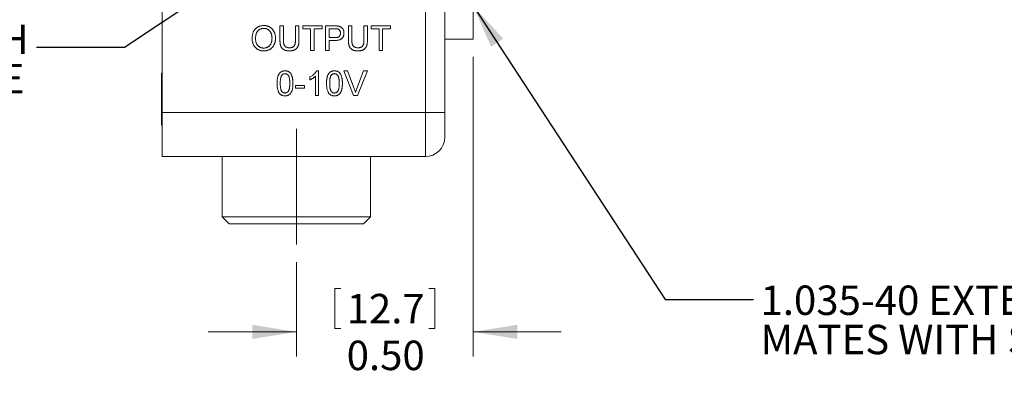
# Model space of a CAD drawing. Units: inches. Extents: x 0.3 to 10.6, y 0.2 to 8.2.
# Drawn here: x 1.9 to 4.7, y 2 to 3 of the extents above; entities that cross this region are included whole.
import ezdxf

# ---------------------------------------------------------------- set-up
doc = ezdxf.new("R2010")
doc.units = ezdxf.units.IN
doc.header["$MEASUREMENT"] = 0
doc.linetypes.add('CENTERX2', pattern=[0.8, 0.5, -0.1, 0.1, -0.1])
doc.styles.add('SLDTEXTSTYLE0', font='TXT', dxfattribs={"width": 0.75})
doc.styles.add('SLDTEXTSTYLE6', font='TXT', dxfattribs={"width": 0.696429})
doc.dimstyles.new('SLDDIMSTYLE3', dxfattribs={"dimtxt": 0, "dimasz": 0.125, "dimexe": 0, "dimexo": 0.0625, "dimgap": 0, "dimtad": 0, "dimtih": 1, "dimtoh": 1, "dimdec": 0, "dimrnd": 1e-09, "dimzin": 0, "dimdsep": 46, "dimtxsty": 'Standard', "dimsah": 1, "dimcen": 0.09, "dimadec": 0, "dimazin": 0, "dimtfac": 0.125, "dimtdec": 0, "dimtofl": 0, "dimtmove": 0, "dimatfit": 3, "dimfxl": 1, "dimfrac": 2, "dimtolj": 1, "dimtzin": 0, "dimarcsym": 0})
doc.dimstyles.new('SLDDIMSTYLE4', dxfattribs={"dimtxt": 0.083333, "dimasz": 0.125, "dimexe": 0, "dimexo": 0.0625, "dimgap": 0.020833, "dimtad": 0, "dimtih": 1, "dimtoh": 1, "dimrnd": 1e-09, "dimzin": 4, "dimdsep": 46, "dimtxsty": 'SLDTEXTSTYLE0', "dimsah": 1, "dimcen": 0.09, "dimadec": 0, "dimazin": 1, "dimtfac": 1, "dimtmove": 0, "dimatfit": 0, "dimfxl": 1, "dimfrac": 2, "dimtolj": 1, "dimtzin": 12, "dimarcsym": 0})

# ---------------------------------------------------------------- blocks, each defined once
blk = doc.blocks.new('*D15')
at = {"color": 7, "linetype": 'Continuous', "lineweight": 0}
for p, q in [((3.2139, 2.937), (3.2139, 2.0886)), ((2.7139, 2.3558), (2.7139, 2.0886)), ((2.8224, 2.281), (2.8224, 2.1685)), ((2.8224, 2.281), (2.8393, 2.281)), ((3.1053, 2.281), (3.0885, 2.281)), ((3.1053, 2.281), (3.1053, 2.1685)), ((2.7139, 2.1586), (2.4639, 2.1586)), ((2.8224, 2.1685), (2.8393, 2.1685)), ((3.1053, 2.1685), (3.0885, 2.1685)), ((3.2139, 2.1586), (3.4639, 2.1586))]:
    blk.add_line(p, q, dxfattribs=at)
for points in [[(2.7139, 2.1586), (2.5889, 2.1786), (2.5889, 2.1386)], [(3.2139, 2.1586), (3.3389, 2.1386), (3.3389, 2.1786)]]:
    blk.add_solid(points, dxfattribs=at)
at = {"color": 7, "linetype": 'Continuous', "lineweight": 0, "char_height": 0.08333, "attachment_point": 1, "style": 'SLDTEXTSTYLE0'}
for s, insert in [('12.7', (2.8562, 2.266)), ('0.50', (2.8562, 2.1337))]:
    blk.add_mtext(s, dxfattribs=dict(at, insert=insert))
blk = doc.blocks.new('SW_NOTE_5')
at = {"color": 0, "linetype": 'Continuous', "lineweight": 0, "char_height": 0.083333, "attachment_point": 1, "style": 'SLDTEXTSTYLE0'}
for s, insert in [('1.035-40 EXTERNAL THREAD', (0.0197, 0.0395)), ('MATES WITH SM1 LINE', (0.0197, -0.0716))]:
    blk.add_mtext(s, dxfattribs=dict(at, insert=insert))
blk = doc.blocks.new('SW_NOTE_6')
at = {"color": 0, "linetype": 'Continuous', "lineweight": 0, "char_height": 0.083333, "attachment_point": 3}
for s, insert, style in [('OUTPUT BNC WITH', (-0.0217, 0.0642), 'SLDTEXTSTYLE0'), ('0 TO 10v RANGE', (-0.0336, -0.0469), 'SLDTEXTSTYLE6')]:
    blk.add_mtext(s, dxfattribs=dict(at, insert=insert, style=style))

msp = doc.modelspace()

# ---------------------------------------------------------------- linework, layer by layer
at = {"color": 7, "linetype": 'Continuous', "lineweight": 0}
for p, q in [((2.3339, 4.2295), (2.3339, 2.7795)), ((3.0789, 2.7795), (3.0789, 4.2295)), ((3.1339, 4.2295), (3.1339, 2.7795)), ((3.2139, 4.022), (3.2139, 2.987)), ((2.6672, 3.0245), (2.6771, 3.0245)), ((2.6672, 2.9843), (2.6672, 3.0245)), ((2.6771, 3.0245), (2.6771, 2.9847)), ((2.7112, 3.0245), (2.721, 3.0245)), ((2.7112, 2.9847), (2.7112, 3.0245)), ((2.721, 3.0245), (2.721, 2.9843)), ((2.7318, 3.0245), (2.7866, 3.0245)), ((2.7318, 3.0165), (2.7318, 3.0245)), ((2.7542, 3.0165), (2.7318, 3.0165)), ((2.7542, 2.9545), (2.7542, 3.0165)), ((2.7641, 3.0165), (2.7641, 2.9545)), ((2.7866, 3.0165), (2.7641, 3.0165)), ((2.7866, 3.0245), (2.7866, 3.0165)), ((2.7964, 3.0245), (2.8221, 3.0245)), ((2.7964, 2.9545), (2.7964, 3.0245)), ((2.823, 3.0165), (2.8063, 3.0165)), ((2.8063, 3.0165), (2.8063, 2.9913)), ((2.861, 3.0245), (2.8709, 3.0245)), ((2.861, 2.9843), (2.861, 3.0245)), ((2.8709, 3.0245), (2.8709, 2.9847)), ((2.905, 3.0245), (2.9149, 3.0245)), ((2.905, 2.9847), (2.905, 3.0245)), ((2.9149, 3.0245), (2.9149, 2.9843)), ((2.9257, 3.0245), (2.9804, 3.0245)), ((2.9257, 3.0165), (2.9257, 3.0245)), ((2.9481, 3.0165), (2.9257, 3.0165)), ((2.9481, 2.9545), (2.9481, 3.0165)), ((2.958, 3.0165), (2.958, 2.9545)), ((2.9804, 3.0165), (2.958, 3.0165)), ((2.9804, 3.0245), (2.9804, 3.0165)), ((2.8063, 2.9913), (2.8232, 2.9913)), ((2.8063, 2.9832), (2.8063, 2.9545)), ((2.8234, 2.9832), (2.8063, 2.9832)), ((3.1339, 2.987), (3.2139, 2.987)), ((2.7641, 2.9545), (2.7542, 2.9545)), ((2.8063, 2.9545), (2.7964, 2.9545)), ((2.958, 2.9545), (2.9481, 2.9545)), ((2.3339, 2.8905), (2.3323, 2.8905)), ((2.3323, 2.7435), (2.3323, 2.8905)), ((2.7516, 2.8716), (2.7516, 2.8799)), ((2.7677, 2.8274), (2.7677, 2.8819)), ((2.7709, 2.8974), (2.7767, 2.8974)), ((2.7767, 2.8974), (2.7767, 2.8274)), ((2.8477, 2.8974), (2.8584, 2.8974)), ((2.8759, 2.8274), (2.8477, 2.8974)), ((2.8584, 2.8974), (2.8774, 2.8472)), ((2.885, 2.8472), (2.9041, 2.8974)), ((2.9148, 2.8974), (2.8866, 2.8274)), ((2.9041, 2.8974), (2.9148, 2.8974)), ((2.7112, 2.8561), (2.7372, 2.8561)), ((2.7112, 2.848), (2.7112, 2.8561)), ((2.7372, 2.848), (2.7112, 2.848)), ((2.7372, 2.8561), (2.7372, 2.848)), ((2.7767, 2.8274), (2.7677, 2.8274)), ((2.8866, 2.8274), (2.8759, 2.8274)), ((2.3339, 2.7795), (3.0789, 2.7795)), ((2.3339, 2.6545), (2.3339, 2.7795)), ((3.0789, 2.7795), (3.1339, 2.7795)), ((3.0789, 2.6545), (3.0789, 2.7795)), ((3.1339, 2.7795), (3.1339, 2.7095)), ((2.3323, 2.7435), (2.3339, 2.7435)), ((3.0789, 2.6545), (2.3339, 2.6545)), ((2.5039, 2.6545), (2.5039, 2.4845)), ((2.9239, 2.4845), (2.9239, 2.6545)), ((2.5039, 2.4845), (2.5239, 2.4645)), ((2.5039, 2.4845), (2.9237, 2.4845)), ((2.9039, 2.4645), (2.9239, 2.4845)), ((2.9237, 2.4845), (2.9239, 2.4845)), ((2.9039, 2.4645), (2.5239, 2.4645))]:
    msp.add_line(p, q, dxfattribs=at)
at = {"color": 7, "linetype": 'CENTERX2', "lineweight": 0}
msp.add_line((2.7139, 2.7333), (2.7139, 2.4058), dxfattribs=at)
at = {"color": 7, "linetype": 'Continuous', "lineweight": 0}
msp.add_arc((3.0789, 2.7095), 0.055, 270, 0, dxfattribs=at)
for points, knots in [([(2.5882, 2.9886), (2.5882, 2.99), (2.5883, 2.9927), (2.5887, 2.9967), (2.5895, 3.0005), (2.5905, 3.004), (2.5918, 3.0073), (2.5934, 3.0103), (2.5953, 3.0131), (2.5974, 3.0157), (2.5999, 3.018), (2.6024, 3.02), (2.6052, 3.0217), (2.6081, 3.0231), (2.6112, 3.0241), (2.6145, 3.0249), (2.6179, 3.0253), (2.6203, 3.0254), (2.6215, 3.0254)], [0, 0, 0, 0, 0.075226, 0.146575, 0.2145, 0.27953, 0.342403, 0.403496, 0.463762, 0.523864, 0.583252, 0.641302, 0.698898, 0.756295, 0.814628, 0.874325, 0.935783, 1, 1, 1, 1]), ([(2.6215, 3.0174), (2.6207, 3.0173), (2.6192, 3.0173), (2.6169, 3.017), (2.6147, 3.0165), (2.6126, 3.0157), (2.6105, 3.0148), (2.6086, 3.0136), (2.6067, 3.0123), (2.605, 3.0107), (2.6033, 3.0089), (2.6019, 3.0068), (2.6007, 3.0044), (2.5998, 3.0018), (2.599, 2.9988), (2.5985, 2.9956), (2.5982, 2.9922), (2.5981, 2.9897), (2.5981, 2.9885)], [0, 0, 0, 0, 0.055945, 0.110386, 0.164053, 0.216874, 0.269578, 0.322987, 0.377562, 0.433432, 0.490906, 0.550611, 0.613105, 0.679851, 0.75135, 0.828256, 0.910792, 1, 1, 1, 1]), ([(2.6215, 3.0254), (2.6223, 3.0254), (2.6238, 3.0254), (2.6261, 3.0252), (2.6284, 3.0248), (2.6306, 3.0243), (2.6328, 3.0237), (2.6348, 3.0229), (2.6369, 3.0219), (2.6388, 3.0209), (2.6407, 3.0197), (2.6424, 3.0183), (2.6441, 3.0169), (2.6456, 3.0154), (2.647, 3.0137), (2.6483, 3.0119), (2.6495, 3.01), (2.6506, 3.008), (2.6516, 3.006), (2.6524, 3.0038), (2.6531, 3.0016), (2.6537, 2.9993), (2.6541, 2.9969), (2.6544, 2.9945), (2.6546, 2.992), (2.6546, 2.9903), (2.6546, 2.9894)], [0, 0, 0, 0, 0.0430935, 0.0855759, 0.1268915, 0.1679462, 0.2084231, 0.2489938, 0.2891363, 0.3298605, 0.3704432, 0.4103064, 0.4498686, 0.4895185, 0.5289418, 0.5690624, 0.609508, 0.6505587, 0.6923037, 0.7342467, 0.776486, 0.8195728, 0.8631154, 0.9078502, 0.9533396, 1, 1, 1, 1]), ([(2.6448, 2.9895), (2.6448, 2.9902), (2.6447, 2.9915), (2.6446, 2.9935), (2.6444, 2.9955), (2.6441, 2.9974), (2.6437, 2.9992), (2.6432, 3.0009), (2.6426, 3.0026), (2.642, 3.0042), (2.6412, 3.0057), (2.6404, 3.0071), (2.6395, 3.0085), (2.6385, 3.0098), (2.6374, 3.0109), (2.6363, 3.012), (2.635, 3.013), (2.6337, 3.0139), (2.6323, 3.0147), (2.6309, 3.0154), (2.6295, 3.016), (2.6279, 3.0165), (2.6264, 3.0169), (2.6248, 3.0172), (2.6232, 3.0173), (2.6221, 3.0173), (2.6215, 3.0174)], [0, 0, 0, 0, 0.050845, 0.09974, 0.14742, 0.194062, 0.239142, 0.283305, 0.326537, 0.368891, 0.410522, 0.450995, 0.490817, 0.529979, 0.569119, 0.607756, 0.646593, 0.685848, 0.724962, 0.763672, 0.802197, 0.84076, 0.879664, 0.919081, 0.959103, 1, 1, 1, 1]), ([(2.8221, 3.0245), (2.8232, 3.0245), (2.8252, 3.0245), (2.828, 3.0244), (2.8304, 3.0242), (2.8319, 3.024), (2.8325, 3.0239)], [0, 0, 0, 0, 0.307163, 0.576853, 0.806633, 1, 1, 1, 1]), ([(2.8311, 3.0158), (2.8309, 3.0159), (2.8304, 3.016), (2.8297, 3.0161), (2.8289, 3.0162), (2.8279, 3.0163), (2.8269, 3.0164), (2.8257, 3.0164), (2.8244, 3.0164), (2.8235, 3.0164), (2.823, 3.0165)], [0, 0, 0, 0, 0.076383, 0.1659855, 0.2707149, 0.3888241, 0.5206019, 0.6660295, 0.8252435, 1, 1, 1, 1]), ([(2.8386, 3.0041), (2.8386, 3.0048), (2.8385, 3.0062), (2.8381, 3.0082), (2.8375, 3.01), (2.8366, 3.0117), (2.8355, 3.0131), (2.8342, 3.0143), (2.8327, 3.0153), (2.8316, 3.0156), (2.8311, 3.0158)], [0, 0, 0, 0, 0.142931, 0.276951, 0.405511, 0.531971, 0.653654, 0.769904, 0.883734, 1, 1, 1, 1]), ([(2.8325, 3.0239), (2.8333, 3.0237), (2.8349, 3.0234), (2.8371, 3.0227), (2.8391, 3.0218), (2.841, 3.0207), (2.8426, 3.0193), (2.8441, 3.0177), (2.8454, 3.0159), (2.8465, 3.0139), (2.8474, 3.0117), (2.848, 3.0094), (2.8484, 3.0069), (2.8485, 3.0053), (2.8485, 3.0044)], [0, 0, 0, 0, 0.089247, 0.173144, 0.252617, 0.32892, 0.404658, 0.481473, 0.561848, 0.645611, 0.732278, 0.81917, 0.90807, 1, 1, 1, 1]), ([(2.6214, 2.9536), (2.6206, 2.9536), (2.619, 2.9537), (2.6167, 2.9539), (2.6144, 2.9543), (2.6121, 2.9548), (2.61, 2.9555), (2.6079, 2.9563), (2.6059, 2.9572), (2.6039, 2.9583), (2.602, 2.9596), (2.6003, 2.9609), (2.5986, 2.9624), (2.5971, 2.964), (2.5957, 2.9656), (2.5944, 2.9674), (2.5932, 2.9693), (2.5922, 2.9713), (2.5912, 2.9733), (2.5905, 2.9754), (2.5898, 2.9775), (2.5892, 2.9797), (2.5888, 2.9819), (2.5885, 2.9841), (2.5882, 2.9863), (2.5882, 2.9878), (2.5882, 2.9886)], [0, 0, 0, 0, 0.0447, 0.08854, 0.131461, 0.173811, 0.215715, 0.257251, 0.298966, 0.340725, 0.382154, 0.423097, 0.463591, 0.504009, 0.544556, 0.584932, 0.626236, 0.667954, 0.70992, 0.751363, 0.792602, 0.833936, 0.874998, 0.916439, 0.957903, 1, 1, 1, 1]), ([(2.5981, 2.9885), (2.5981, 2.9875), (2.5981, 2.9855), (2.5985, 2.9826), (2.599, 2.9799), (2.5997, 2.9774), (2.6006, 2.975), (2.6018, 2.9728), (2.6031, 2.9707), (2.6047, 2.9689), (2.6064, 2.9672), (2.6082, 2.9657), (2.6102, 2.9645), (2.6122, 2.9635), (2.6143, 2.9627), (2.6166, 2.9621), (2.619, 2.9618), (2.6206, 2.9617), (2.6214, 2.9617)], [0, 0, 0, 0, 0.075964, 0.148125, 0.217201, 0.2833, 0.347202, 0.4093, 0.470426, 0.531588, 0.591739, 0.650258, 0.707303, 0.764208, 0.821148, 0.879119, 0.938423, 1, 1, 1, 1]), ([(2.6214, 2.9617), (2.6222, 2.9617), (2.6238, 2.9618), (2.6262, 2.9621), (2.6285, 2.9627), (2.6307, 2.9635), (2.6327, 2.9645), (2.6347, 2.9657), (2.6365, 2.9672), (2.6382, 2.9689), (2.6398, 2.9708), (2.6411, 2.9729), (2.6422, 2.9752), (2.6432, 2.9777), (2.6439, 2.9804), (2.6444, 2.9833), (2.6447, 2.9863), (2.6447, 2.9884), (2.6448, 2.9895)], [0, 0, 0, 0, 0.061055, 0.119545, 0.176806, 0.232956, 0.288583, 0.344667, 0.401662, 0.46054, 0.520477, 0.581213, 0.643431, 0.707961, 0.775371, 0.846414, 0.921152, 1, 1, 1, 1]), ([(2.6546, 2.9894), (2.6546, 2.9885), (2.6546, 2.9868), (2.6544, 2.9843), (2.6541, 2.9818), (2.6536, 2.9794), (2.653, 2.9771), (2.6523, 2.9748), (2.6514, 2.9726), (2.6504, 2.9705), (2.6493, 2.9685), (2.648, 2.9666), (2.6467, 2.9648), (2.6452, 2.9632), (2.6437, 2.9617), (2.642, 2.9603), (2.6402, 2.959), (2.6383, 2.9579), (2.6363, 2.9569), (2.6343, 2.956), (2.6323, 2.9553), (2.6302, 2.9547), (2.628, 2.9542), (2.6259, 2.9539), (2.6237, 2.9537), (2.6222, 2.9536), (2.6214, 2.9536)], [0, 0, 0, 0, 0.047562, 0.093968, 0.13912, 0.183638, 0.227471, 0.270719, 0.31363, 0.356282, 0.398391, 0.439584, 0.480075, 0.51992, 0.559692, 0.599296, 0.639085, 0.679548, 0.720018, 0.759859, 0.799476, 0.839189, 0.878949, 0.918789, 0.959081, 1, 1, 1, 1]), ([(2.6943, 2.9536), (2.6935, 2.9536), (2.692, 2.9537), (2.6897, 2.9538), (2.6876, 2.9541), (2.6856, 2.9544), (2.6836, 2.9549), (2.6818, 2.9555), (2.6801, 2.9562), (2.6785, 2.957), (2.6771, 2.9579), (2.6757, 2.9589), (2.6744, 2.9599), (2.6733, 2.9611), (2.6722, 2.9624), (2.6713, 2.9638), (2.6705, 2.9652), (2.6698, 2.9668), (2.6692, 2.9685), (2.6686, 2.9703), (2.6682, 2.9723), (2.6678, 2.9744), (2.6675, 2.9766), (2.6674, 2.9791), (2.6672, 2.9816), (2.6672, 2.9834), (2.6672, 2.9843)], [0, 0, 0, 0, 0.0497036, 0.0968437, 0.1421507, 0.1857216, 0.2271844, 0.2673102, 0.3059217, 0.3432229, 0.3795931, 0.4149733, 0.4500056, 0.4847257, 0.5191878, 0.553889, 0.5891093, 0.6252394, 0.6627651, 0.7027424, 0.7452183, 0.7902455, 0.838268, 0.8893089, 0.943205, 1, 1, 1, 1]), ([(2.6771, 2.9847), (2.6771, 2.984), (2.6771, 2.9826), (2.6772, 2.9806), (2.6773, 2.9787), (2.6774, 2.977), (2.6777, 2.9754), (2.6779, 2.9739), (2.6783, 2.9727), (2.6787, 2.9712), (2.6795, 2.9695), (2.6808, 2.9677), (2.6823, 2.9661), (2.6841, 2.9649), (2.6861, 2.9638), (2.6884, 2.9631), (2.6909, 2.9627), (2.6926, 2.9626), (2.6935, 2.9626)], [0, 0, 0, 0, 0.068158, 0.131511, 0.190562, 0.245338, 0.295084, 0.340786, 0.382482, 0.419887, 0.489322, 0.556646, 0.623492, 0.692188, 0.76337, 0.837761, 0.915904, 1, 1, 1, 1]), ([(2.6935, 2.9626), (2.6943, 2.9626), (2.6958, 2.9626), (2.6979, 2.9628), (2.6999, 2.9632), (2.7017, 2.9637), (2.7033, 2.9643), (2.7047, 2.9651), (2.706, 2.9661), (2.7072, 2.9672), (2.7081, 2.9685), (2.7089, 2.97), (2.7096, 2.9718), (2.7102, 2.9739), (2.7106, 2.9762), (2.711, 2.9788), (2.7111, 2.9817), (2.7112, 2.9837), (2.7112, 2.9847)], [0, 0, 0, 0, 0.069485, 0.134169, 0.194056, 0.249845, 0.302298, 0.351948, 0.399805, 0.445925, 0.494034, 0.546524, 0.60472, 0.66935, 0.740865, 0.819815, 0.90596, 1, 1, 1, 1]), ([(2.721, 2.9843), (2.721, 2.9834), (2.721, 2.9817), (2.7209, 2.9793), (2.7207, 2.977), (2.7205, 2.9749), (2.7202, 2.9728), (2.7198, 2.971), (2.7193, 2.9692), (2.7187, 2.9676), (2.7181, 2.9661), (2.7173, 2.9646), (2.7165, 2.9632), (2.7154, 2.9619), (2.7143, 2.9607), (2.7131, 2.9596), (2.7117, 2.9585), (2.7103, 2.9575), (2.7087, 2.9566), (2.707, 2.9558), (2.7052, 2.9551), (2.7032, 2.9546), (2.7011, 2.9542), (2.699, 2.9538), (2.6967, 2.9537), (2.6951, 2.9536), (2.6943, 2.9536)], [0, 0, 0, 0, 0.054649, 0.106348, 0.155172, 0.201504, 0.244751, 0.28598, 0.324372, 0.360631, 0.395681, 0.430142, 0.464769, 0.499468, 0.534758, 0.570456, 0.607016, 0.645031, 0.683955, 0.723766, 0.765144, 0.807964, 0.852761, 0.899506, 0.948629, 1, 1, 1, 1]), ([(2.8232, 2.9913), (2.8239, 2.9913), (2.8252, 2.9914), (2.827, 2.9915), (2.8287, 2.9918), (2.8303, 2.9921), (2.8317, 2.9926), (2.833, 2.9932), (2.8341, 2.9939), (2.8351, 2.9947), (2.8359, 2.9956), (2.8367, 2.9965), (2.8373, 2.9976), (2.8377, 2.9987), (2.8381, 3), (2.8384, 3.0013), (2.8386, 3.0027), (2.8386, 3.0036), (2.8386, 3.0041)], [0, 0, 0, 0, 0.087763, 0.169068, 0.244892, 0.314347, 0.379273, 0.439525, 0.496161, 0.549829, 0.602414, 0.654687, 0.707357, 0.761114, 0.816795, 0.874624, 0.935984, 1, 1, 1, 1]), ([(2.8485, 3.0044), (2.8485, 3.0037), (2.8484, 3.0023), (2.8482, 3.0002), (2.8478, 2.9981), (2.8471, 2.9962), (2.8464, 2.9944), (2.8454, 2.9926), (2.8443, 2.9909), (2.8431, 2.9894), (2.8416, 2.9879), (2.8398, 2.9866), (2.8377, 2.9856), (2.8354, 2.9847), (2.8328, 2.9841), (2.8299, 2.9836), (2.8268, 2.9833), (2.8246, 2.9833), (2.8234, 2.9832)], [0, 0, 0, 0, 0.0580459, 0.1142085, 0.1688854, 0.222618, 0.275641, 0.3287128, 0.3816446, 0.4359372, 0.4912456, 0.5489722, 0.6103939, 0.6763535, 0.7474189, 0.824873, 0.9090294, 1, 1, 1, 1]), ([(2.8881, 2.9536), (2.8873, 2.9536), (2.8858, 2.9537), (2.8836, 2.9538), (2.8814, 2.9541), (2.8794, 2.9544), (2.8775, 2.9549), (2.8757, 2.9555), (2.874, 2.9562), (2.8724, 2.957), (2.8709, 2.9579), (2.8695, 2.9589), (2.8683, 2.9599), (2.8671, 2.9611), (2.8661, 2.9624), (2.8652, 2.9638), (2.8643, 2.9652), (2.8636, 2.9668), (2.863, 2.9685), (2.8625, 2.9703), (2.862, 2.9723), (2.8617, 2.9744), (2.8614, 2.9766), (2.8612, 2.9791), (2.8611, 2.9816), (2.8611, 2.9834), (2.861, 2.9843)], [0, 0, 0, 0, 0.049704, 0.096844, 0.142151, 0.185722, 0.227184, 0.26731, 0.305922, 0.343223, 0.379593, 0.414973, 0.450006, 0.484726, 0.519188, 0.553889, 0.589109, 0.625239, 0.662765, 0.702742, 0.745218, 0.790245, 0.838268, 0.889309, 0.943205, 1, 1, 1, 1]), ([(2.8709, 2.9847), (2.8709, 2.984), (2.8709, 2.9826), (2.871, 2.9806), (2.8711, 2.9787), (2.8713, 2.977), (2.8715, 2.9754), (2.8718, 2.9739), (2.8721, 2.9727), (2.8726, 2.9712), (2.8734, 2.9695), (2.8746, 2.9677), (2.8761, 2.9661), (2.8779, 2.9649), (2.88, 2.9638), (2.8823, 2.9631), (2.8847, 2.9627), (2.8865, 2.9626), (2.8874, 2.9626)], [0, 0, 0, 0, 0.068158, 0.131511, 0.190562, 0.245338, 0.295084, 0.340786, 0.382482, 0.419887, 0.489322, 0.556646, 0.623492, 0.692188, 0.76337, 0.837761, 0.915904, 1, 1, 1, 1]), ([(2.8874, 2.9626), (2.8881, 2.9626), (2.8896, 2.9626), (2.8917, 2.9628), (2.8937, 2.9632), (2.8955, 2.9637), (2.8971, 2.9643), (2.8986, 2.9651), (2.8999, 2.9661), (2.901, 2.9672), (2.902, 2.9685), (2.9028, 2.97), (2.9035, 2.9718), (2.9041, 2.9739), (2.9045, 2.9762), (2.9048, 2.9788), (2.905, 2.9817), (2.905, 2.9837), (2.905, 2.9847)], [0, 0, 0, 0, 0.069485, 0.134169, 0.194056, 0.249845, 0.302298, 0.351948, 0.399805, 0.445925, 0.494034, 0.546524, 0.60472, 0.66935, 0.740865, 0.819815, 0.90596, 1, 1, 1, 1]), ([(2.9149, 2.9843), (2.9149, 2.9834), (2.9149, 2.9817), (2.9148, 2.9793), (2.9146, 2.977), (2.9143, 2.9749), (2.914, 2.9728), (2.9136, 2.971), (2.9131, 2.9692), (2.9126, 2.9676), (2.9119, 2.9661), (2.9112, 2.9646), (2.9103, 2.9632), (2.9093, 2.9619), (2.9082, 2.9607), (2.9069, 2.9596), (2.9056, 2.9585), (2.9041, 2.9575), (2.9025, 2.9566), (2.9008, 2.9558), (2.899, 2.9551), (2.8971, 2.9546), (2.895, 2.9542), (2.8928, 2.9538), (2.8905, 2.9537), (2.8889, 2.9536), (2.8881, 2.9536)], [0, 0, 0, 0, 0.054649, 0.106348, 0.155172, 0.201504, 0.244751, 0.28598, 0.324372, 0.360631, 0.395681, 0.430142, 0.464769, 0.499468, 0.534758, 0.570456, 0.607016, 0.645031, 0.683955, 0.723766, 0.765144, 0.807964, 0.852761, 0.899506, 0.948629, 1, 1, 1, 1]), ([(2.6591, 2.8619), (2.6591, 2.8629), (2.6591, 2.8648), (2.6593, 2.8677), (2.6594, 2.8704), (2.6597, 2.873), (2.6601, 2.8754), (2.6605, 2.8777), (2.661, 2.8799), (2.6616, 2.8819), (2.6623, 2.8838), (2.663, 2.8855), (2.6638, 2.8872), (2.6647, 2.8887), (2.6657, 2.8901), (2.6667, 2.8913), (2.6679, 2.8925), (2.6691, 2.8935), (2.6704, 2.8944), (2.6717, 2.8952), (2.6732, 2.8959), (2.6747, 2.8964), (2.6763, 2.8968), (2.678, 2.8971), (2.6797, 2.8973), (2.6809, 2.8973), (2.6816, 2.8974)], [0, 0, 0, 0, 0.063107, 0.123601, 0.180954, 0.235235, 0.287069, 0.336283, 0.38263, 0.426577, 0.46817, 0.508205, 0.546579, 0.583596, 0.619179, 0.653535, 0.687315, 0.720578, 0.753382, 0.786408, 0.819524, 0.853561, 0.888321, 0.924004, 0.961355, 1, 1, 1, 1]), ([(2.6721, 2.8845), (2.6718, 2.8839), (2.6711, 2.8827), (2.6703, 2.8807), (2.6696, 2.8784), (2.6691, 2.8757), (2.6686, 2.8727), (2.6683, 2.8694), (2.6681, 2.8658), (2.6681, 2.8632), (2.6681, 2.8619)], [0, 0, 0, 0, 0.083889, 0.177155, 0.282516, 0.399994, 0.529487, 0.6728, 0.829535, 1, 1, 1, 1]), ([(2.6815, 2.8893), (2.681, 2.8893), (2.6801, 2.8892), (2.6787, 2.889), (2.6775, 2.8886), (2.6763, 2.8881), (2.6751, 2.8874), (2.674, 2.8866), (2.6731, 2.8856), (2.6725, 2.8849), (2.6721, 2.8845)], [0, 0, 0, 0, 0.127683, 0.251774, 0.372806, 0.492736, 0.614015, 0.73716, 0.865588, 1, 1, 1, 1]), ([(2.695, 2.8619), (2.695, 2.8632), (2.695, 2.8657), (2.6948, 2.8694), (2.6945, 2.8726), (2.6941, 2.8755), (2.6936, 2.8781), (2.693, 2.8804), (2.6922, 2.8823), (2.6913, 2.8838), (2.6903, 2.8851), (2.6893, 2.8862), (2.6881, 2.8872), (2.6869, 2.8879), (2.6857, 2.8885), (2.6843, 2.889), (2.6829, 2.8892), (2.6819, 2.8893), (2.6815, 2.8893)], [0, 0, 0, 0, 0.1156291, 0.221541, 0.3170479, 0.4031509, 0.4801812, 0.5476494, 0.6070358, 0.6586524, 0.7057229, 0.7498041, 0.7925868, 0.833874, 0.8747684, 0.9152227, 0.9568807, 1, 1, 1, 1]), ([(2.6816, 2.8974), (2.6825, 2.8973), (2.6842, 2.8973), (2.6868, 2.8968), (2.6892, 2.8961), (2.6915, 2.8952), (2.6936, 2.8939), (2.6955, 2.8924), (2.6971, 2.8906), (2.6985, 2.8886), (2.6996, 2.8864), (2.7007, 2.8839), (2.7017, 2.8812), (2.7023, 2.8788), (2.7028, 2.8767), (2.7031, 2.8749), (2.7034, 2.8731), (2.7036, 2.8711), (2.7038, 2.869), (2.7039, 2.8667), (2.704, 2.8644), (2.704, 2.8627), (2.704, 2.8619)], [0, 0, 0, 0, 0.056718, 0.111426, 0.164268, 0.21633, 0.267531, 0.31743, 0.367538, 0.41827, 0.471459, 0.528014, 0.588104, 0.65217, 0.686377, 0.723292, 0.762635, 0.804759, 0.849446, 0.896722, 0.946895, 1, 1, 1, 1]), ([(2.7516, 2.8799), (2.7527, 2.8804), (2.7549, 2.8816), (2.758, 2.8835), (2.7609, 2.8857), (2.7636, 2.888), (2.766, 2.8903), (2.768, 2.8927), (2.7697, 2.895), (2.7705, 2.8966), (2.7709, 2.8974)], [0, 0, 0, 0, 0.14267, 0.281194, 0.417328, 0.551215, 0.678738, 0.795014, 0.90199, 1, 1, 1, 1]), ([(2.7677, 2.8819), (2.7672, 2.8814), (2.7661, 2.8804), (2.7643, 2.8789), (2.7623, 2.8774), (2.7601, 2.876), (2.7578, 2.8746), (2.7556, 2.8734), (2.7536, 2.8724), (2.7522, 2.8718), (2.7516, 2.8716)], [0, 0, 0, 0, 0.111676, 0.232107, 0.362335, 0.502156, 0.641506, 0.771086, 0.890156, 1, 1, 1, 1]), ([(2.7991, 2.8619), (2.7991, 2.8629), (2.7991, 2.8648), (2.7993, 2.8677), (2.7994, 2.8704), (2.7997, 2.873), (2.8001, 2.8754), (2.8005, 2.8777), (2.801, 2.8799), (2.8016, 2.8819), (2.8023, 2.8838), (2.803, 2.8855), (2.8038, 2.8872), (2.8047, 2.8887), (2.8057, 2.8901), (2.8067, 2.8913), (2.8079, 2.8925), (2.8091, 2.8935), (2.8104, 2.8944), (2.8117, 2.8952), (2.8132, 2.8959), (2.8147, 2.8964), (2.8163, 2.8968), (2.818, 2.8971), (2.8197, 2.8973), (2.8209, 2.8973), (2.8216, 2.8974)], [0, 0, 0, 0, 0.063107, 0.123601, 0.180954, 0.235235, 0.287069, 0.336283, 0.38263, 0.426577, 0.46817, 0.508205, 0.546579, 0.583596, 0.619179, 0.653535, 0.687315, 0.720578, 0.753382, 0.786408, 0.819524, 0.853561, 0.888321, 0.924004, 0.961355, 1, 1, 1, 1]), ([(2.8121, 2.8845), (2.8118, 2.8839), (2.8111, 2.8827), (2.8103, 2.8807), (2.8096, 2.8784), (2.8091, 2.8757), (2.8086, 2.8727), (2.8083, 2.8694), (2.8081, 2.8658), (2.8081, 2.8632), (2.8081, 2.8619)], [0, 0, 0, 0, 0.083889, 0.177155, 0.282516, 0.399994, 0.529487, 0.6728, 0.829535, 1, 1, 1, 1]), ([(2.8215, 2.8893), (2.821, 2.8893), (2.8201, 2.8892), (2.8187, 2.889), (2.8175, 2.8886), (2.8163, 2.8881), (2.8151, 2.8874), (2.814, 2.8866), (2.8131, 2.8856), (2.8125, 2.8849), (2.8121, 2.8845)], [0, 0, 0, 0, 0.127683, 0.251774, 0.372806, 0.492736, 0.614015, 0.73716, 0.865588, 1, 1, 1, 1]), ([(2.835, 2.8619), (2.835, 2.8632), (2.835, 2.8657), (2.8348, 2.8694), (2.8345, 2.8726), (2.8341, 2.8755), (2.8336, 2.8781), (2.833, 2.8804), (2.8322, 2.8823), (2.8313, 2.8838), (2.8303, 2.8851), (2.8293, 2.8862), (2.8281, 2.8872), (2.8269, 2.8879), (2.8257, 2.8885), (2.8243, 2.889), (2.8229, 2.8892), (2.8219, 2.8893), (2.8215, 2.8893)], [0, 0, 0, 0, 0.1156291, 0.221541, 0.3170479, 0.4031509, 0.4801812, 0.5476494, 0.6070358, 0.6586524, 0.7057229, 0.7498041, 0.7925868, 0.833874, 0.8747684, 0.9152227, 0.9568807, 1, 1, 1, 1]), ([(2.8216, 2.8974), (2.8225, 2.8973), (2.8242, 2.8973), (2.8268, 2.8968), (2.8292, 2.8961), (2.8315, 2.8952), (2.8336, 2.8939), (2.8355, 2.8924), (2.8371, 2.8906), (2.8385, 2.8886), (2.8396, 2.8864), (2.8407, 2.8839), (2.8417, 2.8812), (2.8423, 2.8788), (2.8428, 2.8767), (2.8431, 2.8749), (2.8434, 2.8731), (2.8436, 2.8711), (2.8438, 2.869), (2.8439, 2.8667), (2.844, 2.8644), (2.844, 2.8627), (2.844, 2.8619)], [0, 0, 0, 0, 0.056718, 0.111426, 0.164268, 0.21633, 0.267531, 0.31743, 0.367538, 0.41827, 0.471459, 0.528014, 0.588104, 0.65217, 0.686377, 0.723292, 0.762635, 0.804759, 0.849446, 0.896722, 0.946895, 1, 1, 1, 1]), ([(2.6659, 2.8332), (2.6654, 2.834), (2.6642, 2.8356), (2.6629, 2.8385), (2.6617, 2.8416), (2.6608, 2.845), (2.66, 2.8488), (2.6595, 2.8528), (2.6592, 2.8573), (2.6591, 2.8603), (2.6591, 2.8619)], [0, 0, 0, 0, 0.0974207, 0.2008856, 0.311172, 0.4297979, 0.5577399, 0.6947153, 0.8421299, 1, 1, 1, 1]), ([(2.6681, 2.8619), (2.6681, 2.8606), (2.6681, 2.858), (2.6683, 2.8543), (2.6686, 2.851), (2.669, 2.848), (2.6695, 2.8454), (2.6702, 2.8432), (2.671, 2.8413), (2.6719, 2.8398), (2.6729, 2.8385), (2.674, 2.8375), (2.6751, 2.8366), (2.6763, 2.8358), (2.6775, 2.8352), (2.6788, 2.8348), (2.6802, 2.8346), (2.6811, 2.8345), (2.6816, 2.8345)], [0, 0, 0, 0, 0.118406, 0.226654, 0.324092, 0.411705, 0.489026, 0.556909, 0.616233, 0.667349, 0.713512, 0.757697, 0.799493, 0.839976, 0.879886, 0.919149, 0.959227, 1, 1, 1, 1]), ([(2.704, 2.8619), (2.704, 2.8609), (2.704, 2.8589), (2.7039, 2.8561), (2.7037, 2.8534), (2.7034, 2.8508), (2.703, 2.8484), (2.7026, 2.8461), (2.7021, 2.844), (2.7015, 2.842), (2.7009, 2.8401), (2.7001, 2.8383), (2.6993, 2.8367), (2.6984, 2.8352), (2.6975, 2.8338), (2.6964, 2.8325), (2.6953, 2.8313), (2.6941, 2.8303), (2.6928, 2.8294), (2.6914, 2.8286), (2.69, 2.8279), (2.6885, 2.8274), (2.6868, 2.827), (2.6852, 2.8267), (2.6834, 2.8265), (2.6822, 2.8265), (2.6816, 2.8265)], [0, 0, 0, 0, 0.062875, 0.122839, 0.17966, 0.233965, 0.285601, 0.33452, 0.380625, 0.424616, 0.466529, 0.506489, 0.544769, 0.581823, 0.617441, 0.65206, 0.685874, 0.719169, 0.752177, 0.785236, 0.818653, 0.852545, 0.887624, 0.923634, 0.961021, 1, 1, 1, 1]), ([(2.6816, 2.8345), (2.682, 2.8345), (2.6829, 2.8346), (2.6843, 2.8348), (2.6856, 2.8353), (2.6868, 2.8358), (2.688, 2.8366), (2.6891, 2.8375), (2.6902, 2.8386), (2.6912, 2.8398), (2.6921, 2.8413), (2.6929, 2.8432), (2.6936, 2.8454), (2.6941, 2.848), (2.6945, 2.851), (2.6948, 2.8543), (2.695, 2.858), (2.695, 2.8606), (2.695, 2.8619)], [0, 0, 0, 0, 0.040786, 0.080878, 0.120281, 0.160204, 0.200481, 0.242551, 0.28675, 0.333247, 0.38438, 0.443724, 0.51163, 0.588977, 0.676211, 0.773681, 0.881555, 1, 1, 1, 1]), ([(2.8059, 2.8332), (2.8054, 2.834), (2.8042, 2.8356), (2.8029, 2.8385), (2.8017, 2.8416), (2.8008, 2.845), (2.8, 2.8488), (2.7995, 2.8528), (2.7992, 2.8573), (2.7991, 2.8603), (2.7991, 2.8619)], [0, 0, 0, 0, 0.0974207, 0.2008856, 0.311172, 0.4297979, 0.5577399, 0.6947153, 0.8421299, 1, 1, 1, 1]), ([(2.8081, 2.8619), (2.8081, 2.8606), (2.8081, 2.858), (2.8083, 2.8543), (2.8086, 2.851), (2.809, 2.848), (2.8095, 2.8454), (2.8102, 2.8432), (2.811, 2.8413), (2.8119, 2.8398), (2.8129, 2.8385), (2.814, 2.8375), (2.8151, 2.8366), (2.8163, 2.8358), (2.8175, 2.8352), (2.8188, 2.8348), (2.8202, 2.8346), (2.8211, 2.8345), (2.8216, 2.8345)], [0, 0, 0, 0, 0.118406, 0.226654, 0.324092, 0.411705, 0.489026, 0.556909, 0.616233, 0.667349, 0.713512, 0.757697, 0.799493, 0.839976, 0.879886, 0.919149, 0.959227, 1, 1, 1, 1]), ([(2.844, 2.8619), (2.844, 2.8609), (2.844, 2.8589), (2.8439, 2.8561), (2.8437, 2.8534), (2.8434, 2.8508), (2.843, 2.8484), (2.8426, 2.8461), (2.8421, 2.844), (2.8415, 2.842), (2.8409, 2.8401), (2.8401, 2.8383), (2.8393, 2.8367), (2.8384, 2.8352), (2.8375, 2.8338), (2.8364, 2.8325), (2.8353, 2.8313), (2.8341, 2.8303), (2.8328, 2.8294), (2.8314, 2.8286), (2.83, 2.8279), (2.8285, 2.8274), (2.8268, 2.827), (2.8252, 2.8267), (2.8234, 2.8265), (2.8222, 2.8265), (2.8216, 2.8265)], [0, 0, 0, 0, 0.062875, 0.122839, 0.17966, 0.233965, 0.285601, 0.33452, 0.380625, 0.424616, 0.466529, 0.506489, 0.544769, 0.581823, 0.617441, 0.65206, 0.685874, 0.719169, 0.752177, 0.785236, 0.818653, 0.852545, 0.887624, 0.923634, 0.961021, 1, 1, 1, 1]), ([(2.8216, 2.8345), (2.822, 2.8345), (2.8229, 2.8346), (2.8243, 2.8348), (2.8256, 2.8353), (2.8268, 2.8358), (2.828, 2.8366), (2.8291, 2.8375), (2.8302, 2.8386), (2.8312, 2.8398), (2.8321, 2.8413), (2.8329, 2.8432), (2.8336, 2.8454), (2.8341, 2.848), (2.8345, 2.851), (2.8348, 2.8543), (2.835, 2.858), (2.835, 2.8606), (2.835, 2.8619)], [0, 0, 0, 0, 0.040786, 0.080878, 0.120281, 0.160204, 0.200481, 0.242551, 0.28675, 0.333247, 0.38438, 0.443724, 0.51163, 0.588977, 0.676211, 0.773681, 0.881555, 1, 1, 1, 1]), ([(2.8774, 2.8472), (2.8778, 2.8462), (2.8785, 2.8442), (2.8795, 2.8414), (2.8804, 2.8386), (2.881, 2.8368), (2.8812, 2.8359)], [0, 0, 0, 0, 0.265689, 0.52085, 0.765583, 1, 1, 1, 1]), ([(2.8812, 2.8359), (2.8818, 2.8378), (2.883, 2.8416), (2.8843, 2.8453), (2.885, 2.8472)], [0, 0, 0, 0, 0.496441, 1, 1, 1, 1]), ([(2.6816, 2.8265), (2.6807, 2.8265), (2.6792, 2.8265), (2.6769, 2.8268), (2.6747, 2.8274), (2.6727, 2.8281), (2.6708, 2.8291), (2.669, 2.8302), (2.6674, 2.8316), (2.6664, 2.8327), (2.6659, 2.8332)], [0, 0, 0, 0, 0.137903, 0.268873, 0.395178, 0.517089, 0.636743, 0.756222, 0.876628, 1, 1, 1, 1]), ([(2.8216, 2.8265), (2.8207, 2.8265), (2.8192, 2.8265), (2.8169, 2.8268), (2.8147, 2.8274), (2.8127, 2.8281), (2.8108, 2.8291), (2.809, 2.8302), (2.8074, 2.8316), (2.8064, 2.8327), (2.8059, 2.8332)], [0, 0, 0, 0, 0.137903, 0.268873, 0.395178, 0.517089, 0.636743, 0.756222, 0.876628, 1, 1, 1, 1])]:
    msp.add_open_spline(points, degree=3, knots=knots, dxfattribs=at)

# ---------------------------------------------------------------- block references
for name, p in [('SW_NOTE_6', (1.9775, 2.9638)), ('SW_NOTE_5', (4.0082, 2.2502))]:
    msp.add_blockref(name, p, dxfattribs=at)

# ---------------------------------------------------------------- dimensions: what is measured, and where the dimension line sits
dim = msp.add_linear_dim(base=(2.7139, 2.1586), p1=(3.2139, 2.987), p2=(2.7139, 2.4058), dimstyle='SLDDIMSTYLE4', dxfattribs=at)
dim.commit()
dim.dimension.update_dxf_attribs({"geometry": '*D15', "text_midpoint": (2.9639, 2.1586), "dimtype": 160})

# ---------------------------------------------------------------- leaders
for points in [[(2.5673, 3.1899), (2.2275, 2.9638), (1.9775, 2.9638)], [(3.2139, 3.0815), (3.7582, 2.2502), (4.0082, 2.2502)]]:
    msp.add_leader(points, dimstyle='SLDDIMSTYLE3', dxfattribs=at)

doc.saveas('drawing.dxf')
